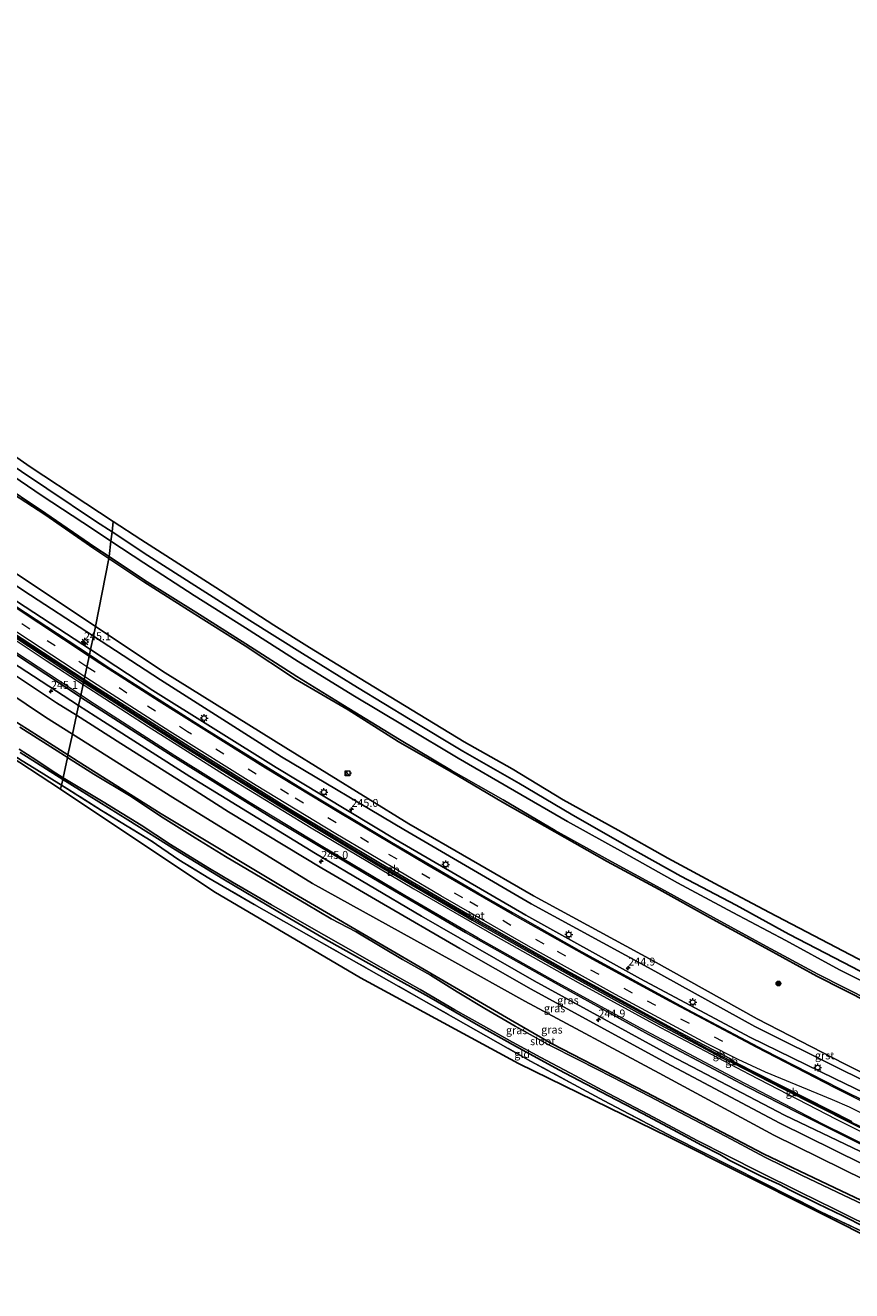
# Model space of a CAD drawing. Units: metres. Extents: x 189993 to 200012, y 499999 to 506253.
# Drawn here: x 192417 to 192677, y 502708 to 503107 of the extents above; entities that cross this region are included whole.
import ezdxf
from ezdxf.enums import TextEntityAlignment as Align

# ---------------------------------------------------------------- set-up
doc = ezdxf.new("R2010")
doc.units = ezdxf.units.M
doc.linetypes.add('IE-TERREINAFSCHEIDING', pattern=[10, 8, -2])
doc.linetypes.add('VW-3-9_STREEP', pattern=[12, 3, -9])
doc.layers.get('0').update_dxf_attribs({"lineweight": 25})
for name, color, linetype, lineweight in [('B-ME-AM-KILOMETR-S-B1', 7, 'Continuous', 18), ('B-ME-BV-GELEIDECONSTRUCTIE-BARRIER-L-B1', 213, 'BV-STEPBARRIER', 18), ('B-ME-GR-BOOM-S-B1', 93, 'Continuous', 18), ('B-ME-GW-INSTEEKWATERGANG-L-B1', 10, 'Continuous', 25), ('B-ME-GW-KRUINLIJN-L-B1', 93, 'Continuous', 18), ('B-ME-GW-TEENLIJN-L-B1', 93, 'Continuous', 18), ('B-ME-IE-GRASLAND-GV-B6', 93, 'Continuous', 18), ('B-ME-IE-GRONDWERKLIJN-GROND_INGERICHT-GV-B6', 253, 'Continuous', 18), ('B-ME-IE-HULPGEOMETRIE-L-B1', 53, 'Continuous', 18), ('B-ME-IE-INRICHTINGSELEMENT-S-B1', 253, 'Continuous', 18), ('B-ME-IE-MEUBILAIR_WEGMEUBILAIR-LICHTMAST-S-B1', 8, 'Continuous', 18), ('B-ME-IE-TERREINAFSCHEIDING-RASTERHEKWERK-L-B1', 8, 'IE-TERREINAFSCHEIDING', 18), ('B-ME-KG-KADASTRAAL-OPNAMEDTMGRENS-L-B1', 10, 'Continuous', 25), ('B-ME-OG-WATER-GV-B6', 153, 'Continuous', 18), ('B-ME-VH-VERH_SOORT-BETON-OVERIG-GV-B6', 8, 'IE-TERREINAFSCHEIDING-NATUURLIJK-HOUTWAL', 18), ('B-ME-VH-VERH_SOORT-BITUMEN-GV-B6', 8, 'IE-TERREINAFSCHEIDING-NATUURLIJK-HOUTWAL', 18), ('B-ME-VH-VERH_SOORT-GV-B6', 8, 'Continuous', 18), ('B-ME-VW-MARKERING-39STREEP-015-L-B1', 255, 'VW-3-9_STREEP', 18), ('B-ME-VW-MARKERING-STREEP-015-L-B1', 7, 'Continuous', 18)]:
    doc.layers.add(name, color=color, linetype=linetype, lineweight=lineweight)
doc.styles.add('NLCS-ISO', font='NLCS-ISO.TTF')
doc.linetypes.add('BV-STEPBARRIER', pattern='A,1,-1,[16,NLCS.SHX,S=1,R=0,X=-1,Y=0],1', length=3)
doc.linetypes.add('IE-TERREINAFSCHEIDING-NATUURLIJK-HOUTWAL', pattern='A,7,-1.5,[67,NLCS.SHX,S=0.75,R=45,X=0,Y=0],-1.5,7,-1.5,[70,NLCS.SHX,S=0.75,R=0,X=0,Y=0],-1.5', length=20)

# ---------------------------------------------------------------- blocks, each defined once
blk = doc.blocks.new('kast')
blk.add_line((-0.75, -0.75), (0.75, 0.75))
blk.add_lwpolyline([(-0.75, 0.75), (0.75, 0.75), (0.75, -0.75), (-0.75, -0.75)], close=True)
blk = doc.blocks.new('dtb')
blk.add_circle((0, 0), 0.75)
blk = doc.blocks.new('boom')
blk.add_hatch(color=256).paths.add_polyline_path([(-0.75, 0, 1), (0.75, 0, 1)])
blk.add_circle((0, 0), 0.75)
blk = doc.blocks.new('hecto')
for p, q in [((0, 0.625), (-0.625, 0)), ((0, -0.625), (0, 0.625)), ((-0.625, 0), (0.625, 0)), ((0.625, 0), (0, -0.625))]:
    blk.add_line(p, q)
blk = doc.blocks.new('lantaarnpaal')
for p, q in [((-0.75, 0), (-1.25, 0)), ((-0.88, 0.88), (-0.53, 0.53)), ((0, 0.75), (0, 1.25)), ((0.53, 0.53), (0.88, 0.88)), ((0.75, 0), (1.25, 0)), ((-0.53, -0.53), (-0.88, -0.88)), ((0, -0.75), (0, -1.25)), ((0.53, -0.53), (0.88, -0.88))]:
    blk.add_line(p, q)
blk.add_circle((0, 0), 0.75)

msp = doc.modelspace()

# ---------------------------------------------------------------- linework, layer by layer
at = {"layer": 'B-ME-BV-GELEIDECONSTRUCTIE-BARRIER-L-B1'}
for p, q in [((192632.024, 502783.877, 2.159), (192639.067, 502780.206, 2.163)), ((192639.067, 502780.206, 2.163), (192639.921, 502779.687, 2.182)), ((192682.736, 502758.091, 2.155), (192677.261, 502760.723, 2.176))]:
    msp.add_line(p, q, dxfattribs=at)
for points in [[(192435.098, 502899.912, 2.15), (192408.898, 502917.125, 2.171), (192378.819, 502937.477, 2.17), (192355.688, 502953.573, 2.139), (192317.815, 502980.704, 2.144), (192291.737, 503000, 2.15), (192289.081, 503001.966, 2.151), (192260.221, 503023.965, 2.154), (192232.18, 503045.938, 2.172), (192203.073, 503069.461, 2.161), (192191.982, 503078.669, 2.161)], [(192435.098, 502899.912, 2.15), (192438.245, 502897.845, 2.148), (192469.101, 502878.191, 2.143), (192499.592, 502859.282, 2.129), (192528.31, 502842.074, 2.144), (192555.842, 502826.025, 2.14), (192587.561, 502808.022, 2.139), (192621.649, 502789.412, 2.144), (192632.024, 502783.877, 2.159)], [(192677.261, 502760.723, 2.176), (192655.841, 502771.569, 2.158), (192639.921, 502779.687, 2.182)]]:
    msp.add_polyline3d(points, dxfattribs=at)
at = {"layer": 'B-ME-GW-INSTEEKWATERGANG-L-B1'}
for points in [[(192443.99, 502946.933, 0.232), (192439.114, 502950.15, 0.247), (192423.375, 502960.621, 0.223), (192407.307, 502971.314, 0.101), (192406.599, 502971.844, 0.126), (192391.101, 502982.706, 0.163), (192375.733, 502993.507, 0.309), (192360.021, 503004.894, 0.21), (192344.683, 503015.669, 0.238), (192329.379, 503026.978, 0.12), (192314.068, 503038.439, 0.19), (192298.588, 503050.387, 0.192), (192283.024, 503062.292, 0.192), (192267.396, 503074.48, 0.143), (192253.091, 503085.819, 0.215), (192237.519, 503098.408, 0.227), (192227.521, 503106.727, 0.206)], [(192221.624, 503102.039, -0.853), (192226.816, 503097.83, -0.749), (192241.086, 503085.85, -0.789), (192255.275, 503074.955, -0.789), (192270.481, 503062.638, -0.834), (192285.836, 503050.975, -0.736), (192300.472, 503039.59, -0.686), (192315.549, 503027.986, -0.707), (192331.312, 503016.713, -0.746), (192346.595, 503005.49, -0.721), (192361.907, 502994.403, -0.712), (192376.838, 502984.075, -0.775), (192392.598, 502973.046, -0.854), (192406.826, 502962.75, -0.718), (192422.795, 502952.405, -0.798), (192438.252, 502941.691, -0.739), (192443.022, 502938.512, -0.745)], [(192430.067, 502876.584, -0.584), (192402.521, 502894.078, -0.623), (192364.952, 502919.412, -0.681), (192332.48, 502941.872, -0.59), (192294.562, 502969.648, -0.54), (192253.866, 503000, -0.557), (192251.237, 503001.961, -0.558), (192235.86, 503012.338, -0.665), (192213.221, 503030.376, -0.725), (192172.727, 503063.165, -0.658)], [(192443.99, 502946.933, 0.232), (192455.297, 502939.474, 0.198), (192471.238, 502929.295, 0.312), (192487.491, 502918.99, 0.357), (192504.077, 502908.596, 0.24), (192521.394, 502897.88, 0.266), (192538.02, 502887.732, 0.26), (192554.683, 502877.805, 0.347), (192572.382, 502867.677, 0.292), (192588.883, 502857.939, 0.156), (192606.358, 502847.941, 0.142), (192623.496, 502838.318, 0.056), (192640.937, 502829.233, 0.17), (192657.562, 502820.048, 0.131), (192674.835, 502811.105, 0.251), (192692.417, 502802.012, 0.213)], [(192683.201, 502798.339, -0.71), (192666.379, 502806.821, -0.742), (192650.244, 502815.628, -0.75), (192633.423, 502824.788, -0.785), (192616.662, 502834.162, -0.761), (192600.212, 502842.922, -0.713), (192583.675, 502852.279, -0.755), (192567.159, 502861.641, -0.705), (192550.965, 502871.307, -0.737), (192534.319, 502880.841, -0.671), (192518.489, 502890.77, -0.717), (192501.914, 502900.479, -0.751), (192486.042, 502911.009, -0.741), (192470.123, 502920.992, -0.738), (192453.979, 502931.21, -0.758), (192443.022, 502938.512, -0.745)], [(192428.405, 502868.879, -0.511), (192414.973, 502877.36, -0.491)], [(192430.067, 502876.584, -0.584), (192433.266, 502874.552, -0.579), (192459.508, 502858.056, -0.574), (192500.275, 502833.512, -0.493), (192533.681, 502814.035, -0.54), (192569.708, 502792.987, -0.561), (192582.694, 502785.53, -0.632), (192612.435, 502770.166, -0.678), (192649.541, 502750.759, -0.57), (192669.875, 502741.045, -0.551), (192692.88, 502730.192, -0.518)], [(192681.654, 502727.656, -0.346), (192674.629, 502731.207, -0.386), (192666.678, 502735.003, -0.39), (192657.921, 502739.288, -0.39), (192654.554, 502741.062, -0.611), (192652.316, 502742.123, -0.402), (192648.811, 502743.718, -0.402), (192638.955, 502748.702, -0.447), (192635.753, 502750.572, -0.64), (192630.043, 502753.494, -0.39), (192621.088, 502758.383, -0.491), (192611.404, 502763.459, -0.459), (192603.264, 502767.697, -0.402), (192593.344, 502772.814, -0.495), (192584.983, 502777.276, -0.43), (192571.303, 502784.698, -0.434), (192559.618, 502791.261, -0.41), (192543.971, 502800.234, -0.406), (192530.461, 502807.753, -0.402), (192511.496, 502818.362, -0.29), (192496.331, 502827.233, -0.402), (192478.91, 502837.474, -0.434), (192464.037, 502846.659, -0.434), (192448.956, 502856.125, -0.523), (192433.675, 502865.551, -0.519), (192428.405, 502868.879, -0.511)]]:
    msp.add_polyline3d(points, dxfattribs=at)
at = {"layer": 'B-ME-GW-KRUINLIJN-L-B1'}
for points in [[(192438.141, 502914.016, 0.809), (192416.121, 502928.362, 0.806), (192382.423, 502951.304, 0.833), (192354.309, 502970.446, 0.796), (192314.426, 503000, 0.607), (192272.823, 503030.958, 0.693), (192235.954, 503060.171, 0.709), (192202.366, 503087.031, 0.744)], [(192432.762, 502889.077, 0.954), (192426.495, 502893.053, 0.913), (192401.757, 502909.461, 0.973), (192384.424, 502921.428, 1.002), (192361.878, 502936.619, 0.883), (192341.507, 502950.993, 0.914), (192323.437, 502964.012, 1.25), (192301.444, 502979.764, 1.1), (192277.76, 502997.838, 1.146), (192274.86, 503000, 1.129), (192261.135, 503010.236, 1.046), (192247.02, 503021.721, 1.061), (192224.846, 503038.498, 1.131), (192203.223, 503056.028, 1.17), (192183.57, 503071.896, 1.135)], [(192438.141, 502914.016, 0.809), (192459.246, 502900.265, 0.811), (192497.502, 502876.028, 0.759), (192536.048, 502853.026, 0.78), (192576.201, 502829.586, 0.741), (192613.179, 502809.53, 0.724), (192646.775, 502790.91, 0.661), (192674.069, 502777.38, 0.785), (192723.362, 502753.201, 0.654)], [(192432.762, 502889.077, 0.954), (192446.77, 502880.186, 1.047), (192466.378, 502867.784, 1.017), (192480.755, 502858.675, 0.924), (192510.214, 502840.817, 0.89), (192528.409, 502830.27, 0.983), (192553.741, 502815.492, 0.952), (192576.205, 502802.666, 1.078), (192618.847, 502779.488, 1.053), (192654.686, 502760.483, 1.061), (192697.952, 502739.131, 1.093), (192731.57, 502723.41, 1.131), (192744.211, 502717.041, 1.165), (192742.59, 502714.911, 0.896), (192739.384, 502711.109, 0.297), (192736.99, 502709.354, -0.015)]]:
    msp.add_polyline3d(points, dxfattribs=at)
at = {"layer": 'B-ME-GW-TEENLIJN-L-B1'}
for points in [[(192438.81, 502917.122, -0.18), (192417.861, 502931.117, -0.217), (192384.019, 502953.508, -0.143), (192356.112, 502973.339, -0.229), (192318.723, 503000, -0.112), (192316.162, 503001.826, -0.104), (192274.644, 503033.398, -0.061), (192237.901, 503062.341, -0.09), (192205.326, 503089.415, -0.19)], [(192431.48, 502883.134, -0.481), (192423.035, 502888.472, -0.456), (192380.793, 502916.824, -0.616), (192338.138, 502946.27, -0.461), (192323.367, 502956.402, -0.483), (192302.906, 502970.906, -0.444), (192278.68, 502989.497, -0.479), (192264.996, 503000, -0.575), (192257.118, 503006.047, -0.63), (192232.227, 503025.385, -0.646), (192201.32, 503050.023, -0.622), (192179.169, 503068.352, -0.505)], [(192438.81, 502917.122, -0.18), (192460.727, 502902.483, -0.142), (192498.843, 502878.83, -0.151), (192537.659, 502854.902, -0.114), (192577.014, 502832.123, -0.167), (192614.776, 502811.64, -0.291), (192647.508, 502793.3, -0.266), (192675.068, 502779.2, -0.152), (192724.048, 502754.613, -0.203)], [(192736.088, 502710.172, -0.209), (192737.201, 502714.521, 0.229), (192735.091, 502716.475, 0.116), (192732.989, 502717.709, -0.061), (192729.281, 502719.229, -0.121), (192695.933, 502735.436, -0.245), (192652.772, 502756.647, -0.356), (192616.617, 502776.218, -0.387), (192574.245, 502798.886, -0.38), (192551.174, 502811.708, -0.456), (192507.199, 502836.03, -0.491), (192463.159, 502863.107, -0.575), (192431.48, 502883.134, -0.481)]]:
    msp.add_polyline3d(points, dxfattribs=at)
at = {"layer": 'B-ME-IE-GRASLAND-GV-B6'}
for points in [[(192438.81, 502917.122, -0.18), (192438.141, 502914.016, 0.809), (192416.121, 502928.362, 0.806), (192382.423, 502951.304, 0.833), (192354.309, 502970.446, 0.796), (192314.426, 503000, 0.607), (192272.823, 503030.958, 0.693), (192235.954, 503060.171, 0.709), (192202.366, 503087.031, 0.744), (192205.326, 503089.415, -0.19), (192237.901, 503062.341, -0.09), (192274.644, 503033.398, -0.061), (192316.162, 503001.826, -0.104), (192318.723, 503000, -0.112), (192356.112, 502973.339, -0.229), (192384.019, 502953.508, -0.143), (192417.861, 502931.117, -0.217), (192438.81, 502917.122, -0.18)], [(192438.141, 502914.016, 0.809), (192437.23, 502909.794, 0.955), (192414.102, 502924.914, 0.965), (192380.075, 502947.901, 1), (192352.097, 502967.537, 0.958), (192311.704, 502996.762, 0.968), (192307.411, 503000, 0.969), (192270.575, 503027.783, 0.986), (192233.097, 503057.156, 0.985), (192199.371, 503084.619, 0.972), (192202.366, 503087.031, 0.744), (192235.954, 503060.171, 0.709), (192272.823, 503030.958, 0.693), (192314.426, 503000, 0.607), (192354.309, 502970.446, 0.796), (192382.423, 502951.304, 0.833), (192416.121, 502928.362, 0.806), (192438.141, 502914.016, 0.809)], [(192431.48, 502883.134, -0.481), (192430.067, 502876.584, -0.584), (192402.521, 502894.078, -0.623), (192364.952, 502919.412, -0.681), (192332.48, 502941.872, -0.59), (192294.562, 502969.648, -0.54), (192253.866, 503000, -0.557), (192251.237, 503001.961, -0.558), (192235.86, 503012.338, -0.665), (192213.221, 503030.376, -0.725), (192172.727, 503063.165, -0.658), (192179.169, 503068.352, -0.505), (192201.32, 503050.023, -0.622), (192232.227, 503025.385, -0.646), (192257.118, 503006.047, -0.63), (192264.996, 503000, -0.575), (192278.68, 502989.497, -0.479), (192302.906, 502970.906, -0.444), (192323.367, 502956.402, -0.483), (192338.138, 502946.27, -0.461), (192380.793, 502916.824, -0.616), (192423.035, 502888.472, -0.456), (192431.48, 502883.134, -0.481)], [(192402.312, 502978.46, 0.463), (192418.119, 502967.447, 0.477), (192435.76, 502955.861, 0.506), (192444.373, 502950.256, 0.539)], [(192443.99, 502946.933, 0.232), (192443.653, 502943.994, -1.001), (192437.804, 502947.868, -1.001), (192421.927, 502958.342, -1.001), (192405.902, 502969.163, -1.001)], [(192444.373, 502950.256, 0.539), (192443.99, 502946.933, 0.232), (192439.114, 502950.15, 0.247), (192423.375, 502960.621, 0.223), (192407.307, 502971.314, 0.101)], [(192407.307, 502971.314, 0.101), (192423.375, 502960.621, 0.223), (192439.114, 502950.15, 0.247), (192443.99, 502946.933, 0.232)], [(192443.094, 502939.136, -1.001), (192443.022, 502938.512, -0.745), (192438.252, 502941.691, -0.739), (192422.795, 502952.405, -0.798), (192406.826, 502962.75, -0.718)], [(192406.826, 502962.75, -0.718), (192422.795, 502952.405, -0.798), (192438.252, 502941.691, -0.739), (192443.022, 502938.512, -0.745)], [(192407.306, 502963.276, -1.001), (192423.067, 502952.782, -1.001), (192438.549, 502942.17, -1.001), (192443.094, 502939.136, -1.001)], [(192443.022, 502938.512, -0.745), (192438.81, 502917.122, -0.18), (192417.861, 502931.117, -0.217), (192384.019, 502953.508, -0.143)], [(192692.417, 502802.012, 0.213), (192674.835, 502811.105, 0.251), (192657.562, 502820.048, 0.131), (192640.937, 502829.233, 0.17), (192623.496, 502838.318, 0.056), (192606.358, 502847.941, 0.142), (192588.883, 502857.939, 0.156), (192572.382, 502867.677, 0.292), (192554.683, 502877.805, 0.347), (192538.02, 502887.732, 0.26), (192521.394, 502897.88, 0.266), (192504.077, 502908.596, 0.24), (192487.491, 502918.99, 0.357), (192471.238, 502929.295, 0.312), (192455.297, 502939.474, 0.198), (192443.99, 502946.933, 0.232), (192444.373, 502950.256, 0.539), (192453.085, 502944.585, 0.573), (192478.192, 502928.502, 0.556), (192495.012, 502917.533, 0.534), (192506.317, 502910.45, 0.546), (192522.241, 502900.719, 0.61), (192555.083, 502880.731, 0.574), (192570.194, 502872.153, 0.526), (192586.352, 502862.471, 0.461), (192603.665, 502852.872, 0.356), (192619.408, 502844.04, 0.451), (192635.602, 502835.261, 0.461), (192651.45, 502826.857, 0.513), (192667.719, 502818.354, 0.45), (192686.011, 502808.758, 0.485)], [(192691.337, 502799.836, -1.001), (192673.566, 502808.8, -1.001), (192656.629, 502818.008, -1.001), (192639.92, 502826.863, -1.001), (192622.448, 502836.193, -1.001), (192605.328, 502845.844, -1.001), (192587.687, 502855.596, -1.001), (192570.996, 502865.309, -1.001), (192553.213, 502875.553, -1.001), (192536.649, 502885.469, -1.001), (192519.966, 502895.484, -1.001), (192502.739, 502906.03, -1.001), (192486.138, 502916.646, -1.001), (192469.873, 502926.863, -1.001), (192454.02, 502937.126, -1.001), (192443.653, 502943.994, -1.001), (192443.99, 502946.933, 0.232), (192455.297, 502939.474, 0.198), (192471.238, 502929.295, 0.312), (192487.491, 502918.99, 0.357), (192504.077, 502908.596, 0.24), (192521.394, 502897.88, 0.266), (192538.02, 502887.732, 0.26), (192554.683, 502877.805, 0.347), (192572.382, 502867.677, 0.292), (192588.883, 502857.939, 0.156), (192606.358, 502847.941, 0.142), (192623.496, 502838.318, 0.056), (192640.937, 502829.233, 0.17), (192657.562, 502820.048, 0.131), (192674.835, 502811.105, 0.251), (192692.417, 502802.012, 0.213)], [(192724.048, 502754.613, -0.203), (192675.068, 502779.2, -0.152), (192647.508, 502793.3, -0.266), (192614.776, 502811.64, -0.291), (192577.014, 502832.123, -0.167), (192537.659, 502854.902, -0.114), (192498.843, 502878.83, -0.151), (192460.727, 502902.483, -0.142), (192438.81, 502917.122, -0.18), (192443.022, 502938.512, -0.745), (192453.979, 502931.21, -0.758), (192470.123, 502920.992, -0.738), (192486.042, 502911.009, -0.741), (192501.914, 502900.479, -0.751), (192518.489, 502890.77, -0.717), (192534.319, 502880.841, -0.671), (192550.965, 502871.307, -0.737), (192567.159, 502861.641, -0.705), (192583.675, 502852.279, -0.755), (192600.212, 502842.922, -0.713), (192616.662, 502834.162, -0.761), (192633.423, 502824.788, -0.785), (192650.244, 502815.628, -0.75), (192666.379, 502806.821, -0.742), (192683.201, 502798.339, -0.71)], [(192683.201, 502798.339, -0.71), (192666.379, 502806.821, -0.742), (192650.244, 502815.628, -0.75), (192633.423, 502824.788, -0.785), (192616.662, 502834.162, -0.761), (192600.212, 502842.922, -0.713), (192583.675, 502852.279, -0.755), (192567.159, 502861.641, -0.705), (192550.965, 502871.307, -0.737), (192534.319, 502880.841, -0.671), (192518.489, 502890.77, -0.717), (192501.914, 502900.479, -0.751), (192486.042, 502911.009, -0.741), (192470.123, 502920.992, -0.738), (192453.979, 502931.21, -0.758), (192443.022, 502938.512, -0.745), (192443.094, 502939.136, -1.001), (192454.255, 502931.684, -1.001), (192470.472, 502921.573, -1.001), (192486.165, 502911.655, -1.001), (192502.339, 502901.375, -1.001), (192518.744, 502891.237, -1.001), (192534.658, 502881.502, -1.001), (192551.117, 502871.707, -1.001), (192567.453, 502862.376, -1.001), (192583.813, 502852.775, -1.001), (192600.544, 502843.524, -1.001), (192617.109, 502834.444, -1.001), (192633.762, 502825.286, -1.001), (192650.454, 502816.191, -1.001), (192666.749, 502807.461, -1.001), (192683.48, 502798.935, -1.001)], [(192432.762, 502889.077, 0.954), (192431.48, 502883.134, -0.481), (192423.035, 502888.472, -0.456), (192380.793, 502916.824, -0.616)], [(192723.362, 502753.201, 0.654), (192674.069, 502777.38, 0.785), (192646.775, 502790.91, 0.661), (192613.179, 502809.53, 0.724), (192576.201, 502829.586, 0.741), (192536.048, 502853.026, 0.78), (192497.502, 502876.028, 0.759), (192459.246, 502900.265, 0.811), (192438.141, 502914.016, 0.809), (192438.81, 502917.122, -0.18), (192460.727, 502902.483, -0.142), (192498.843, 502878.83, -0.151), (192537.659, 502854.902, -0.114), (192577.014, 502832.123, -0.167), (192614.776, 502811.64, -0.291), (192647.508, 502793.3, -0.266), (192675.068, 502779.2, -0.152), (192724.048, 502754.613, -0.203)], [(192722.072, 502750.322, 0.952), (192671.914, 502774.563, 0.92), (192645.274, 502787.526, 0.951), (192610.791, 502805.993, 0.956), (192574.591, 502826.084, 0.952), (192533.658, 502849.843, 0.96), (192495.759, 502872.61, 0.958), (192456.907, 502896.931, 0.946), (192437.23, 502909.794, 0.955), (192438.141, 502914.016, 0.809), (192459.246, 502900.265, 0.811), (192497.502, 502876.028, 0.759), (192536.048, 502853.026, 0.78), (192576.201, 502829.586, 0.741), (192613.179, 502809.53, 0.724), (192646.775, 502790.91, 0.661), (192674.069, 502777.38, 0.785), (192723.362, 502753.201, 0.654)], [(192401.757, 502909.461, 0.973), (192426.495, 502893.053, 0.913), (192432.762, 502889.077, 0.954)], [(192433.438, 502892.215, 1.228), (192432.762, 502889.077, 0.954), (192426.495, 502893.053, 0.913), (192401.757, 502909.461, 0.973)], [(192412.277, 502905.997, 1.246), (192433.438, 502892.215, 1.228)], [(192402.521, 502894.078, -0.623), (192430.067, 502876.584, -0.584)], [(192697.952, 502739.131, 1.093), (192654.686, 502760.483, 1.061), (192618.847, 502779.488, 1.053), (192576.205, 502802.666, 1.078), (192553.741, 502815.492, 0.952), (192528.409, 502830.27, 0.983), (192510.214, 502840.817, 0.89), (192480.755, 502858.675, 0.924), (192466.378, 502867.784, 1.017), (192446.77, 502880.186, 1.047), (192432.762, 502889.077, 0.954), (192433.438, 502892.215, 1.228), (192441.315, 502887.086, 1.221), (192468.534, 502869.753, 1.212), (192508.143, 502845.466, 1.208), (192541.634, 502825.717, 1.23), (192577.231, 502805.36, 1.211), (192620.242, 502781.827, 1.215), (192656.193, 502762.968, 1.232), (192699.358, 502742.373, 1.265)], [(192695.933, 502735.436, -0.245), (192652.772, 502756.647, -0.356), (192616.617, 502776.218, -0.387), (192574.245, 502798.886, -0.38), (192551.174, 502811.708, -0.456), (192507.199, 502836.03, -0.491), (192463.159, 502863.107, -0.575), (192431.48, 502883.134, -0.481), (192432.762, 502889.077, 0.954), (192446.77, 502880.186, 1.047), (192466.378, 502867.784, 1.017), (192480.755, 502858.675, 0.924), (192510.214, 502840.817, 0.89), (192528.409, 502830.27, 0.983), (192553.741, 502815.492, 0.952), (192576.205, 502802.666, 1.078), (192618.847, 502779.488, 1.053), (192654.686, 502760.483, 1.061), (192697.952, 502739.131, 1.093)], [(192430.067, 502876.584, -0.584), (192429.9, 502875.81, -1.191), (192429.017, 502876.373, -1.191), (192414.917, 502885.362, -1.191)], [(192692.88, 502730.192, -0.518), (192669.875, 502741.045, -0.551), (192649.541, 502750.759, -0.57), (192612.435, 502770.166, -0.678), (192582.694, 502785.53, -0.632), (192569.708, 502792.987, -0.561), (192533.681, 502814.035, -0.54), (192500.275, 502833.512, -0.493), (192459.508, 502858.056, -0.574), (192433.266, 502874.552, -0.579), (192430.067, 502876.584, -0.584), (192431.48, 502883.134, -0.481), (192463.159, 502863.107, -0.575), (192507.199, 502836.03, -0.491), (192551.174, 502811.708, -0.456), (192574.245, 502798.886, -0.38)], [(192414.634, 502878.413, -1.191), (192419.942, 502875.072, -1.191), (192425.056, 502871.519, -1.191), (192428.517, 502869.399, -1.191)], [(192428.517, 502869.399, -1.191), (192428.405, 502868.879, -0.511), (192414.973, 502877.36, -0.491)], [(192414.973, 502877.36, -0.491), (192428.405, 502868.879, -0.511)], [(192684.794, 502733.008, -1.191), (192672.764, 502738.661, -1.191), (192661.523, 502744.013, -1.191), (192649.961, 502749.664, -1.191), (192637.803, 502756.255, -1.191), (192625.057, 502762.824, -1.191), (192613.712, 502768.815, -1.191), (192601.931, 502774.95, -1.191), (192591.168, 502780.41, -1.191), (192581.654, 502785.259, -1.191), (192571.239, 502791.08, -1.191), (192561.647, 502796.633, -1.191), (192552.907, 502801.887, -1.191), (192544.524, 502807.116, -1.191), (192535.652, 502812.11, -1.191), (192529.645, 502815.626, -1.191), (192520.997, 502820.746, -1.191), (192513.094, 502824.874, -1.191), (192505.345, 502829.52, -1.191), (192491.35, 502837.723, -1.191), (192479.783, 502844.562, -1.191), (192470.208, 502850.44, -1.191), (192460.091, 502856.729, -1.191), (192449.482, 502863.746, -1.191), (192438.238, 502870.499, -1.191), (192429.9, 502875.81, -1.191), (192430.067, 502876.584, -0.584), (192433.266, 502874.552, -0.579), (192459.508, 502858.056, -0.574), (192500.275, 502833.512, -0.493), (192533.681, 502814.035, -0.54), (192569.708, 502792.987, -0.561), (192582.694, 502785.53, -0.632), (192612.435, 502770.166, -0.678), (192649.541, 502750.759, -0.57), (192669.875, 502741.045, -0.551), (192692.88, 502730.192, -0.518)], [(192428.405, 502868.879, -0.511), (192428.005, 502867.021, -0.461), (192419.365, 502872.414, -0.471), (192415.63, 502874.735, -0.443)], [(192691.265, 502721.204, -0.35), (192667.626, 502732.504, -0.346), (192620.999, 502756.034, -0.346), (192599.245, 502767.51, -0.362), (192576.043, 502780.034, -0.382), (192558.823, 502789.729, -0.382), (192541.535, 502799.552, -0.382), (192488.873, 502829.364, -0.342), (192474.526, 502837.741, -0.342), (192465.102, 502843.535, -0.342), (192456.297, 502849.48, -0.414), (192448.745, 502854.141, -0.451), (192440.681, 502859.109, -0.447), (192428.005, 502867.021, -0.461), (192428.405, 502868.879, -0.511)], [(192681.654, 502727.656, -0.346), (192674.629, 502731.207, -0.386), (192666.678, 502735.003, -0.39), (192657.921, 502739.288, -0.39), (192654.554, 502741.062, -0.611), (192652.316, 502742.123, -0.402), (192648.811, 502743.718, -0.402), (192638.955, 502748.702, -0.447), (192635.753, 502750.572, -0.64), (192630.043, 502753.494, -0.39), (192621.088, 502758.383, -0.491), (192611.404, 502763.459, -0.459), (192603.264, 502767.697, -0.402), (192593.344, 502772.814, -0.495), (192584.983, 502777.276, -0.43), (192571.303, 502784.698, -0.434), (192559.618, 502791.261, -0.41), (192543.971, 502800.234, -0.406), (192530.461, 502807.753, -0.402), (192511.496, 502818.362, -0.29), (192496.331, 502827.233, -0.402), (192478.91, 502837.474, -0.434), (192464.037, 502846.659, -0.434), (192448.956, 502856.125, -0.523), (192433.675, 502865.551, -0.519), (192428.405, 502868.879, -0.511), (192428.517, 502869.399, -1.191), (192429.662, 502868.698, -1.191), (192441.179, 502861.756, -1.191), (192453.143, 502854.4, -1.191), (192462.463, 502848.314, -1.191), (192474.193, 502841.045, -1.191), (192481.947, 502836.415, -1.191), (192494.319, 502829.336, -1.191), (192505.472, 502822.869, -1.191), (192516.196, 502816.751, -1.191), (192528.876, 502809.503, -1.191), (192541.209, 502802.628, -1.191), (192552.193, 502796.212, -1.191), (192561.205, 502791.17, -1.191), (192570.333, 502785.944, -1.191), (192579.305, 502781.114, -1.191), (192590.249, 502775.331, -1.191), (192598.656, 502770.81, -1.191), (192613.225, 502763.19, -1.191), (192628.618, 502754.936, -1.191), (192638.164, 502750.14, -1.191), (192648.411, 502744.968, -1.191), (192660.894, 502738.774, -1.191), (192672.117, 502733.314, -1.191), (192686.472, 502726.196, -1.191)], [(192428.405, 502868.879, -0.511), (192433.675, 502865.551, -0.519), (192448.956, 502856.125, -0.523), (192464.037, 502846.659, -0.434), (192478.91, 502837.474, -0.434), (192496.331, 502827.233, -0.402), (192511.496, 502818.362, -0.29), (192530.461, 502807.753, -0.402), (192543.971, 502800.234, -0.406), (192559.618, 502791.261, -0.41), (192571.303, 502784.698, -0.434), (192584.983, 502777.276, -0.43), (192593.344, 502772.814, -0.495), (192603.264, 502767.697, -0.402), (192611.404, 502763.459, -0.459), (192621.088, 502758.383, -0.491), (192630.043, 502753.494, -0.39), (192635.753, 502750.572, -0.64), (192638.955, 502748.702, -0.447), (192648.811, 502743.718, -0.402), (192652.316, 502742.123, -0.402), (192654.554, 502741.062, -0.611), (192657.921, 502739.288, -0.39), (192666.678, 502735.003, -0.39), (192674.629, 502731.207, -0.386), (192681.654, 502727.656, -0.346)], [(192574.245, 502798.886, -0.38), (192616.617, 502776.218, -0.387), (192652.772, 502756.647, -0.356), (192695.933, 502735.436, -0.245)]]:
    msp.add_polyline3d(points, dxfattribs=at)
at = {"layer": 'B-ME-IE-GRONDWERKLIJN-GROND_INGERICHT-GV-B6'}
for points in [[(192428.005, 502867.021, -0.461), (192427.752, 502865.769, -0.562), (192359.459, 502910.524, -0.591), (192360.624, 502911.176, -0.591), (192362.295, 502909.848, -0.582), (192378.491, 502898.806, -0.582), (192393.243, 502889.073, -0.582), (192404.38, 502881.808, -0.546), (192415.63, 502874.735, -0.443), (192419.365, 502872.414, -0.471), (192428.005, 502867.021, -0.461)], [(192711.498, 502709.921, -0.403), (192619.736, 502756.041, -0.417), (192572.279, 502779.212, -0.333), (192522.345, 502806.295, -0.338), (192476.128, 502833.507, -0.315), (192427.752, 502865.769, -0.562), (192428.005, 502867.021, -0.461), (192440.681, 502859.109, -0.447), (192448.745, 502854.141, -0.451), (192456.297, 502849.48, -0.414), (192465.102, 502843.535, -0.342), (192474.526, 502837.741, -0.342), (192488.873, 502829.364, -0.342), (192541.535, 502799.552, -0.382), (192558.823, 502789.729, -0.382), (192576.043, 502780.034, -0.382), (192599.245, 502767.51, -0.362), (192620.999, 502756.034, -0.346), (192667.626, 502732.504, -0.346), (192691.265, 502721.204, -0.35)]]:
    msp.add_polyline3d(points, dxfattribs=at)
at = {"layer": 'B-ME-IE-HULPGEOMETRIE-L-B1'}
msp.add_polyline3d([(192427.752, 502865.769, -0.562), (192428.005, 502867.021, -0.461), (192428.405, 502868.879, -0.511), (192428.517, 502869.399, -1.191), (192429.9, 502875.81, -1.191), (192430.067, 502876.584, -0.584), (192431.48, 502883.134, -0.481), (192432.762, 502889.077, 0.954), (192433.438, 502892.215, 1.228), (192434.007, 502894.853, 1.324), (192434.994, 502899.429, 1.237), (192435.098, 502899.912, 1.236), (192435.201, 502900.386, 1.235), (192436.867, 502908.109, 1.058), (192437.23, 502909.794, 0.955), (192438.141, 502914.016, 0.809), (192438.81, 502917.122, -0.18), (192443.022, 502938.512, -0.745), (192443.094, 502939.136, -1.001), (192443.653, 502943.994, -1.001), (192443.99, 502946.933, 0.232), (192444.373, 502950.256, 0.539)], dxfattribs=at)
at = {"layer": 'B-ME-IE-TERREINAFSCHEIDING-RASTERHEKWERK-L-B1'}
for points in [[(192428.005, 502867.021, -0.461), (192419.365, 502872.414, -0.471), (192415.63, 502874.735, -0.443), (192404.38, 502881.808, -0.546), (192393.243, 502889.073, -0.582), (192378.491, 502898.806, -0.582), (192362.295, 502909.848, -0.582), (192360.624, 502911.176, -0.591), (192350.613, 502918.032, -0.591), (192333.002, 502930.22, -0.599), (192323.777, 502936.697, -0.599), (192315.476, 502942.693, -0.603), (192304.343, 502950.587, -0.546), (192284.895, 502964.724, -0.409), (192268.754, 502976.846, -0.377), (192260.234, 502982.845, -0.421), (192250.703, 502989.753, -0.51), (192237.136, 503000, -0.513), (192230.186, 503005.249, -0.514), (192220.275, 503013.156, -0.364), (192209.138, 503022.022, -0.412), (192173.904, 503050.211, -0.312), (192173.863, 503050.242, -0.344), (192164.95, 503056.983, -0.282)], [(192448.745, 502854.141, -0.451), (192440.681, 502859.109, -0.447), (192428.005, 502867.021, -0.461)], [(192712.327, 502707.594, -0.451), (192714.261, 502710.636, -0.422), (192691.265, 502721.204, -0.35), (192667.626, 502732.504, -0.346), (192620.999, 502756.034, -0.346), (192599.245, 502767.51, -0.362), (192576.043, 502780.034, -0.382), (192558.823, 502789.729, -0.382), (192541.535, 502799.552, -0.382), (192488.873, 502829.364, -0.342), (192474.526, 502837.741, -0.342), (192465.102, 502843.535, -0.342), (192456.297, 502849.48, -0.414), (192448.745, 502854.141, -0.451)]]:
    msp.add_polyline3d(points, dxfattribs=at)
at = {"layer": 'B-ME-KG-KADASTRAAL-OPNAMEDTMGRENS-L-B1'}
for points in [[(192711.498, 502709.921, -0.403), (192619.736, 502756.041, -0.417), (192572.279, 502779.212, -0.333), (192522.345, 502806.295, -0.338), (192476.128, 502833.507, -0.315), (192427.752, 502865.769, -0.562), (192359.459, 502910.524, -0.591), (192313.817, 502941.275, -0.603), (192267.787, 502975.865, -0.377), (192235.649, 503000, -0.439), (192219.407, 503012.286, -0.403), (192172.718, 503049.119, -0.349), (192163.88, 503056.132, -0.288), (192123.977, 503089.391, 0.015)], [(192711.498, 502709.921, -0.403), (192619.736, 502756.041, -0.417), (192572.279, 502779.212, -0.333), (192522.345, 502806.295, -0.338), (192476.128, 502833.507, -0.315), (192427.752, 502865.769, -0.562), (192359.459, 502910.524, -0.591), (192313.817, 502941.275, -0.603), (192267.787, 502975.865, -0.377), (192235.649, 503000, -0.439), (192219.407, 503012.286, -0.403), (192172.718, 503049.119, -0.349), (192163.88, 503056.132, -0.288), (192123.977, 503089.391, 0.015)], [(192402.312, 502978.46, 0.463), (192418.119, 502967.447, 0.477), (192435.76, 502955.861, 0.506), (192444.373, 502950.256, 0.539), (192453.085, 502944.585, 0.573), (192478.192, 502928.502, 0.556), (192495.012, 502917.533, 0.534), (192506.317, 502910.45, 0.546), (192522.241, 502900.719, 0.61), (192555.083, 502880.731, 0.574), (192570.194, 502872.153, 0.526), (192586.352, 502862.471, 0.461), (192603.665, 502852.872, 0.356), (192619.408, 502844.04, 0.451), (192635.602, 502835.261, 0.461), (192651.45, 502826.857, 0.513), (192667.719, 502818.354, 0.45), (192686.011, 502808.758, 0.485)]]:
    msp.add_polyline3d(points, dxfattribs=at)
at = {"layer": 'B-ME-OG-WATER-GV-B6'}
for points in [[(192405.902, 502969.163, -1.001), (192421.927, 502958.342, -1.001), (192437.804, 502947.868, -1.001), (192443.653, 502943.994, -1.001)], [(192443.653, 502943.994, -1.001), (192443.094, 502939.136, -1.001), (192438.549, 502942.17, -1.001), (192423.067, 502952.782, -1.001), (192407.306, 502963.276, -1.001)], [(192683.48, 502798.935, -1.001), (192666.749, 502807.461, -1.001), (192650.454, 502816.191, -1.001), (192633.762, 502825.286, -1.001), (192617.109, 502834.444, -1.001), (192600.544, 502843.524, -1.001), (192583.813, 502852.775, -1.001), (192567.453, 502862.376, -1.001), (192551.117, 502871.707, -1.001), (192534.658, 502881.502, -1.001), (192518.744, 502891.237, -1.001), (192502.339, 502901.375, -1.001), (192486.165, 502911.655, -1.001), (192470.472, 502921.573, -1.001), (192454.255, 502931.684, -1.001), (192443.094, 502939.136, -1.001), (192443.653, 502943.994, -1.001), (192454.02, 502937.126, -1.001), (192469.873, 502926.863, -1.001), (192486.138, 502916.646, -1.001), (192502.739, 502906.03, -1.001), (192519.966, 502895.484, -1.001), (192536.649, 502885.469, -1.001), (192553.213, 502875.553, -1.001), (192570.996, 502865.309, -1.001), (192587.687, 502855.596, -1.001), (192605.328, 502845.844, -1.001), (192622.448, 502836.193, -1.001), (192639.92, 502826.863, -1.001), (192656.629, 502818.008, -1.001), (192673.566, 502808.8, -1.001), (192691.337, 502799.836, -1.001)], [(192414.917, 502885.362, -1.191), (192429.017, 502876.373, -1.191), (192429.9, 502875.81, -1.191)], [(192429.9, 502875.81, -1.191), (192428.517, 502869.399, -1.191), (192425.056, 502871.519, -1.191), (192419.942, 502875.072, -1.191), (192414.634, 502878.413, -1.191)], [(192686.472, 502726.196, -1.191), (192672.117, 502733.314, -1.191), (192660.894, 502738.774, -1.191), (192648.411, 502744.968, -1.191), (192638.164, 502750.14, -1.191), (192628.618, 502754.936, -1.191), (192613.225, 502763.19, -1.191), (192598.656, 502770.81, -1.191), (192590.249, 502775.331, -1.191), (192579.305, 502781.114, -1.191), (192570.333, 502785.944, -1.191), (192561.205, 502791.17, -1.191), (192552.193, 502796.212, -1.191), (192541.209, 502802.628, -1.191), (192528.876, 502809.503, -1.191), (192516.196, 502816.751, -1.191), (192505.472, 502822.869, -1.191), (192494.319, 502829.336, -1.191), (192481.947, 502836.415, -1.191), (192474.193, 502841.045, -1.191), (192462.463, 502848.314, -1.191), (192453.143, 502854.4, -1.191), (192441.179, 502861.756, -1.191), (192429.662, 502868.698, -1.191), (192428.517, 502869.399, -1.191), (192429.9, 502875.81, -1.191), (192438.238, 502870.499, -1.191), (192449.482, 502863.746, -1.191), (192460.091, 502856.729, -1.191), (192470.208, 502850.44, -1.191), (192479.783, 502844.562, -1.191), (192491.35, 502837.723, -1.191), (192505.345, 502829.52, -1.191), (192513.094, 502824.874, -1.191), (192520.997, 502820.746, -1.191), (192529.645, 502815.626, -1.191), (192535.652, 502812.11, -1.191), (192544.524, 502807.116, -1.191), (192552.907, 502801.887, -1.191), (192561.647, 502796.633, -1.191), (192571.239, 502791.08, -1.191), (192581.654, 502785.259, -1.191), (192591.168, 502780.41, -1.191), (192601.931, 502774.95, -1.191), (192613.712, 502768.815, -1.191), (192625.057, 502762.824, -1.191), (192637.803, 502756.255, -1.191), (192649.961, 502749.664, -1.191), (192661.523, 502744.013, -1.191), (192672.764, 502738.661, -1.191), (192684.794, 502733.008, -1.191)]]:
    msp.add_polyline3d(points, dxfattribs=at)
at = {"layer": 'B-ME-VH-VERH_SOORT-BETON-OVERIG-GV-B6'}
for points in [[(192435.201, 502900.386, 1.235), (192435.098, 502899.912, 1.236), (192434.994, 502899.429, 1.237), (192406.062, 502918.513, 1.275)], [(192409.206, 502917.439, 1.248), (192435.201, 502900.386, 1.235)], [(192682.627, 502757.806, 1.241), (192677.188, 502760.41, 1.254), (192655.81, 502771.288, 1.272), (192639.793, 502779.437, 1.271), (192638.893, 502779.932, 1.237), (192638.815, 502779.81, 1.278), (192628.161, 502785.445, 1.262), (192615.15, 502792.435, 1.264), (192587.989, 502807.322, 1.251), (192557.598, 502824.496, 1.265), (192526.936, 502842.383, 1.262), (192496.235, 502860.838, 1.24), (192465.649, 502879.822, 1.26), (192435.509, 502899.081, 1.237), (192434.994, 502899.429, 1.237), (192435.098, 502899.912, 1.236), (192435.201, 502900.386, 1.235), (192438.55, 502898.19, 1.234), (192469.474, 502878.464, 1.232), (192499.898, 502859.627, 1.223), (192528.747, 502842.361, 1.224), (192556.107, 502826.41, 1.236), (192587.849, 502808.421, 1.223), (192621.884, 502789.798, 1.228), (192628.632, 502786.198, 1.248), (192639.303, 502780.576, 1.271), (192639.215, 502780.437, 1.281)], [(192639.215, 502780.437, 1.281), (192640.037, 502779.912, 1.28), (192656.039, 502771.753, 1.273), (192677.41, 502760.922, 1.264)]]:
    msp.add_polyline3d(points, dxfattribs=at)
at = {"layer": 'B-ME-VH-VERH_SOORT-BITUMEN-GV-B6'}
for points in [[(192434.007, 502894.853, 1.324), (192432.997, 502895.498, 1.324), (192403.209, 502915.116, 1.35), (192376.386, 502933.314, 1.353), (192353.269, 502949.4, 1.318), (192320.557, 502972.766, 1.322), (192291.178, 502994.396, 1.331), (192283.763, 503000, 1.325), (192263.154, 503015.58, 1.309), (192234.951, 503037.605, 1.331), (192207.361, 503059.707, 1.333), (192188.115, 503075.555, 1.332), (192191.606, 503078.367, 1.256), (192210.035, 503063.168, 1.255), (192237.542, 503041.113, 1.25), (192265.721, 503019.141, 1.252), (192290.979, 503000, 1.245), (192293.882, 502997.801, 1.245), (192322.952, 502976.445, 1.244), (192355.686, 502953.07, 1.228), (192378.517, 502937.164, 1.273), (192406.062, 502918.513, 1.275), (192434.994, 502899.429, 1.237), (192434.007, 502894.853, 1.324)], [(192413.344, 502923.565, 1.067), (192436.867, 502908.109, 1.058)], [(192436.867, 502908.109, 1.058), (192435.201, 502900.386, 1.235), (192409.206, 502917.439, 1.248)], [(192677.41, 502760.922, 1.264), (192656.039, 502771.753, 1.273), (192640.037, 502779.912, 1.28), (192639.215, 502780.437, 1.281), (192639.303, 502780.576, 1.271), (192628.632, 502786.198, 1.248), (192621.884, 502789.798, 1.228), (192587.849, 502808.421, 1.223), (192556.107, 502826.41, 1.236), (192528.747, 502842.361, 1.224), (192499.898, 502859.627, 1.223), (192469.474, 502878.464, 1.232), (192438.55, 502898.19, 1.234), (192435.201, 502900.386, 1.235), (192436.867, 502908.109, 1.058), (192442.479, 502904.422, 1.056), (192473.282, 502884.823, 1.04), (192504.097, 502865.774, 1.053), (192532.128, 502848.989, 1.041), (192559.689, 502832.853, 1.051), (192591.377, 502814.948, 1.053), (192625.682, 502796.198, 1.047), (192649.776, 502783.46, 1.061), (192673.685, 502771.276, 1.053), (192701.313, 502757.598, 1.064)], [(192698.781, 502744.606, 1.343), (192660.708, 502763.547, 1.327), (192644.205, 502772.018, 1.353), (192613.308, 502788.439, 1.335), (192585.827, 502803.495, 1.327), (192555.555, 502820.603, 1.344), (192524.733, 502838.619, 1.342), (192493.889, 502857.11, 1.331), (192463.295, 502876.135, 1.344), (192434.007, 502894.853, 1.324), (192434.994, 502899.429, 1.237), (192435.509, 502899.081, 1.237), (192465.649, 502879.822, 1.26), (192496.235, 502860.838, 1.24), (192526.936, 502842.383, 1.262), (192557.598, 502824.496, 1.265), (192587.989, 502807.322, 1.251), (192615.15, 502792.435, 1.264), (192628.161, 502785.445, 1.262), (192638.815, 502779.81, 1.278), (192638.893, 502779.932, 1.237), (192639.793, 502779.437, 1.271), (192655.81, 502771.288, 1.272), (192677.188, 502760.41, 1.254), (192682.627, 502757.806, 1.241)]]:
    msp.add_polyline3d(points, dxfattribs=at)
at = {"layer": 'B-ME-VH-VERH_SOORT-GV-B6'}
for points in [[(192437.23, 502909.794, 0.955), (192436.867, 502908.109, 1.058), (192413.344, 502923.565, 1.067), (192383.64, 502943.628, 1.095), (192360.191, 502959.914, 1.064), (192341.792, 502973.012, 1.1), (192322.9, 502986.673, 1.046), (192304.937, 503000, 1.057), (192293.302, 503008.632, 1.064), (192265.71, 503029.671, 1.044), (192237.502, 503051.737, 1.059), (192208.295, 503075.303, 1.054), (192198.195, 503083.672, 1.05), (192199.371, 503084.619, 0.972), (192233.097, 503057.156, 0.985), (192270.575, 503027.783, 0.986), (192307.411, 503000, 0.969), (192311.704, 502996.762, 0.968), (192352.097, 502967.537, 0.958), (192380.075, 502947.901, 1), (192414.102, 502924.914, 0.965), (192437.23, 502909.794, 0.955)], [(192434.007, 502894.853, 1.324), (192433.438, 502892.215, 1.228), (192412.277, 502905.997, 1.246), (192373.914, 502931.93, 1.227), (192341.902, 502954.192, 1.192), (192302.053, 502983.077, 1.208), (192279.569, 503000, 1.203), (192261.454, 503013.634, 1.198), (192222.617, 503044.174, 1.226), (192186.038, 503073.883, 1.223), (192188.115, 503075.555, 1.332), (192207.361, 503059.707, 1.333), (192234.951, 503037.605, 1.331), (192263.154, 503015.58, 1.309), (192283.763, 503000, 1.325), (192291.178, 502994.396, 1.331), (192320.557, 502972.766, 1.322), (192353.269, 502949.4, 1.318), (192376.386, 502933.314, 1.353), (192403.209, 502915.116, 1.35), (192432.997, 502895.498, 1.324), (192434.007, 502894.853, 1.324)], [(192701.313, 502757.598, 1.064), (192673.685, 502771.276, 1.053), (192649.776, 502783.46, 1.061), (192625.682, 502796.198, 1.047), (192591.377, 502814.948, 1.053), (192559.689, 502832.853, 1.051), (192532.128, 502848.989, 1.041), (192504.097, 502865.774, 1.053), (192473.282, 502884.823, 1.04), (192442.479, 502904.422, 1.056), (192436.867, 502908.109, 1.058), (192437.23, 502909.794, 0.955), (192456.907, 502896.931, 0.946), (192495.759, 502872.61, 0.958), (192533.658, 502849.843, 0.96), (192574.591, 502826.084, 0.952), (192610.791, 502805.993, 0.956), (192645.274, 502787.526, 0.951), (192671.914, 502774.563, 0.92), (192722.072, 502750.322, 0.952)], [(192699.358, 502742.373, 1.265), (192656.193, 502762.968, 1.232), (192620.242, 502781.827, 1.215), (192577.231, 502805.36, 1.211), (192541.634, 502825.717, 1.23), (192508.143, 502845.466, 1.208), (192468.534, 502869.753, 1.212), (192441.315, 502887.086, 1.221), (192433.438, 502892.215, 1.228), (192434.007, 502894.853, 1.324), (192463.295, 502876.135, 1.344), (192493.889, 502857.11, 1.331), (192524.733, 502838.619, 1.342), (192555.555, 502820.603, 1.344), (192585.827, 502803.495, 1.327), (192613.308, 502788.439, 1.335), (192644.205, 502772.018, 1.353), (192660.708, 502763.547, 1.327), (192698.781, 502744.606, 1.343)]]:
    msp.add_polyline3d(points, dxfattribs=at)
at = {"layer": 'B-ME-VW-MARKERING-39STREEP-015-L-B1'}
for points in [[(192436.0624, 502904.3791, 1.1063), (192418.0065, 502916.2307, 1.1166), (192388.7354, 502935.862, 1.1367), (192362.8026, 502953.7817, 1.1055), (192337.6082, 502971.6234, 1.1212), (192312.1303, 502990.1589, 1.1192), (192285.6072, 503009.9063, 1.1258), (192256.8418, 503032.0146, 1.1036), (192232.4273, 503051.2304, 1.0984), (192205.9208, 503072.6339, 1.1114), (192195.3451, 503081.3769, 1.1116)], [(192636.7408, 502786.1921, 1.1077), (192608.1783, 502801.4876, 1.1089), (192580.2931, 502816.8752, 1.1142), (192554.65, 502831.5127, 1.1175), (192524.9373, 502848.9755, 1.0926), (192499.6997, 502864.172, 1.1096), (192467.8438, 502883.9155, 1.0968), (192448.6951, 502896.0871, 1.0991), (192436.0624, 502904.3791, 1.1063)]]:
    msp.add_polyline3d(points, dxfattribs=at)
at = {"layer": 'B-ME-VW-MARKERING-STREEP-015-L-B1'}
for points in [[(192436.7757, 502907.6859, 1.0076), (192412.7618, 502923.5258, 1.0343), (192389.1415, 502939.4343, 1.0393), (192365.5167, 502955.7576, 1.0132), (192341.3777, 502972.8261, 1.0364), (192319.987, 502988.3267, 1.0269), (192290.9536, 503009.8391, 1.0448), (192265.8605, 503029.0414, 1.0166), (192240.7398, 503048.688, 1.0081), (192219.2075, 503065.9386, 1.0145), (192197.8567, 503083.3996, 1.0253)], [(192435.3858, 502901.2424, 1.1918), (192410.9342, 502917.343, 1.2038), (192383.6778, 502935.698, 1.2144), (192357.1603, 502954.1011, 1.1914), (192333.3518, 502971.0155, 1.1985), (192310.8079, 502987.437, 1.1924), (192284.7258, 503006.8143, 1.2007), (192257.5758, 503027.6802, 1.1758), (192236.85, 503043.9015, 1.1883), (192212.0311, 503063.824, 1.1846), (192192.9781, 503079.4707, 1.1916)], [(192434.1229, 502895.3906, 1.2949), (192407.0872, 502913.1066, 1.3104), (192382.9224, 502929.3045, 1.327), (192358.0349, 502946.5101, 1.2915), (192331.848, 502965.0648, 1.3199), (192309.5392, 502981.2833, 1.3169), (192281.3797, 503002.187, 1.3077), (192253.8907, 503023.3193, 1.2978), (192228.8687, 503042.9643, 1.2984), (192206.9751, 503060.5873, 1.3017), (192188.4321, 503075.8104, 1.3079)], [(192191.0249, 503077.8989, 1.2468), (192196.5254, 503073.3333, 1.2504), (192222.779, 503052.0082, 1.2324), (192249.178, 503031.1265, 1.2348), (192277.7313, 503009.0865, 1.2408), (192294.4339, 502996.504, 1.2482), (192322.7424, 502975.6773, 1.2526), (192346.2817, 502958.7962, 1.24), (192373.695, 502939.6092, 1.2426), (192395.3584, 502924.8383, 1.2526), (192423.2043, 502906.4081, 1.2347), (192434.8659, 502898.8352, 1.2331)], [(192700.8751, 502757.1409, 1.0342), (192672.0878, 502771.5662, 1.0196), (192647.4391, 502784.2888, 1.0047), (192620.1505, 502798.7764, 1.0087), (192595.7519, 502812.0438, 1.0045), (192570.2828, 502826.3158, 1.0146), (192543.3152, 502841.9456, 1.0213), (192516.0291, 502858.1183, 0.9971), (192492.4441, 502872.4513, 1.0072), (192458.8724, 502893.4558, 0.9969), (192440.1553, 502905.4567, 1.0038), (192436.7757, 502907.6859, 1.0076)], [(192689.817, 502758.9711, 1.1364), (192676.6439, 502765.4829, 1.1273), (192671.284, 502767.8182, 1.1375), (192650.1351, 502776.5462, 1.1712), (192641.5606, 502780.4911, 1.1852), (192631.7964, 502785.4503, 1.1871), (192602.904, 502800.9746, 1.1915), (192575.3729, 502816.232, 1.1917), (192547.7084, 502832.1165, 1.1983), (192514.6459, 502851.6463, 1.1865), (192489.4324, 502866.9583, 1.1909), (192462.2211, 502883.9486, 1.1844), (192441.3997, 502897.2824, 1.1889), (192435.3858, 502901.2424, 1.1918)], [(192434.8659, 502898.8352, 1.2331), (192455.3925, 502885.5055, 1.2303), (192480.0413, 502869.9655, 1.2371), (192506.7894, 502853.6293, 1.2312), (192539.1821, 502834.3906, 1.245), (192565.1298, 502819.3774, 1.2444), (192591.1149, 502804.7896, 1.2353), (192617.0956, 502790.6584, 1.2331), (192644.9874, 502775.8873, 1.2414), (192672.492, 502761.7052, 1.267), (192687.0459, 502754.4301, 1.2767)], [(192691.274, 502748.7265, 1.3508), (192668.3195, 502760.15, 1.3305), (192641.2389, 502774.1577, 1.3211), (192610.6986, 502790.3765, 1.309), (192583.7825, 502805.1138, 1.3081), (192559.5342, 502818.7975, 1.3046), (192536.3761, 502832.2544, 1.3108), (192510.0208, 502847.8884, 1.2973), (192487.5232, 502861.5263, 1.2932), (192463.8134, 502876.2871, 1.3008), (192438.4545, 502892.5522, 1.2925), (192434.1229, 502895.3906, 1.2949)]]:
    msp.add_polyline3d(points, dxfattribs=at)

# ---------------------------------------------------------------- block references
at = {"layer": 'B-ME-AM-KILOMETR-S-B1', "rotation": 90}
for p in [(192435.115, 502911.994, 0.95), (192424.716, 502896.643, 2.161), (192519.514, 502859.418, 0.872), (192509.993, 502843.017, 2.18), (192606.894, 502809.367, 0.88), (192597.46, 502792.992, 2.184)]:
    msp.add_blockref('hecto', p, dxfattribs=at)
at = {"layer": 'B-ME-GR-BOOM-S-B1', "rotation": 90}
msp.add_blockref('boom', (192654.277, 502804.485, -0.195), dxfattribs=at)
at = {"layer": 'B-ME-IE-INRICHTINGSELEMENT-S-B1', "rotation": 90}
for name, p in [('kast', (192518.3156, 502870.7884, -0.1749)), ('dtb', (192518.5375, 502870.8104, -0.1563))]:
    msp.add_blockref(name, p, dxfattribs=at)
at = {"layer": 'B-ME-IE-MEUBILAIR_WEGMEUBILAIR-LICHTMAST-S-B1', "rotation": 90}
for p in [(192435.446, 502912.235, 0.901), (192473.031, 502888.217, 0.884), (192510.845, 502864.839, 0.85), (192549.264, 502842.073, 0.824), (192588.108, 502819.933, 0.873), (192627.224, 502798.588, 0.833), (192666.656, 502777.957, 0.847)]:
    msp.add_blockref('lantaarnpaal', p, dxfattribs=at)

# ---------------------------------------------------------------- texts
at = {"layer": 'B-ME-AM-KILOMETR-S-B1', "ltscale": 0.2, "style": 'NLCS-ISO'}
for s, p in [('245.1', (192435.115, 502911.994, 0.95)), ('245.1', (192424.716, 502896.643, 2.161)), ('245.0', (192519.514, 502859.418, 0.872)), ('245.0', (192509.993, 502843.017, 2.18)), ('244.9', (192606.894, 502809.367, 0.88)), ('244.9', (192597.46, 502792.992, 2.184))]:
    msp.add_text(s, height=2.5, dxfattribs=at).set_placement(p, align=Align.BOTTOM_LEFT)
at = {"layer": 'B-ME-BV-GELEIDECONSTRUCTIE-BARRIER-L-B1', "ltscale": 0.2, "style": 'NLCS-ISO'}
for p in [(192532.7245, 502840.47459), (192635.5455, 502782.0415), (192639.494, 502779.9465), (192658.58441, 502770.19202)]:
    msp.add_text('gb', height=2.5, dxfattribs=at).set_placement(p, align=Align.MIDDLE_CENTER)
at = {"layer": 'B-ME-IE-GRASLAND-GV-B6', "ltscale": 0.2, "style": 'NLCS-ISO'}
for p in [(192587.8455, 502799.2155), (192583.634, 502796.653), (192571.6585, 502789.7575), (192582.781, 502789.9425)]:
    msp.add_text('gras', height=2.5, dxfattribs=at).set_placement(p, align=Align.MIDDLE_CENTER)
at = {"layer": 'B-ME-IE-GRONDWERKLIJN-GROND_INGERICHT-GV-B6', "ltscale": 0.2, "style": 'NLCS-ISO'}
msp.add_text('gld', height=2.5, dxfattribs=at).set_placement((192573.413, 502782.29326), align=Align.MIDDLE_CENTER)
at = {"layer": 'B-ME-OG-WATER-GV-B6', "ltscale": 0.2, "style": 'NLCS-ISO'}
msp.add_text('sloot', height=2.5, dxfattribs=at).set_placement((192579.89718, 502786.28839), align=Align.MIDDLE_CENTER)
at = {"layer": 'B-ME-VH-VERH_SOORT-BETON-OVERIG-GV-B6', "ltscale": 0.2, "style": 'NLCS-ISO'}
msp.add_text('bet', height=2.5, dxfattribs=at).set_placement((192558.89105, 502825.8901), align=Align.MIDDLE_CENTER)
at = {"layer": 'B-ME-VH-VERH_SOORT-GV-B6', "ltscale": 0.2, "style": 'NLCS-ISO'}
msp.add_text('grst', height=2.5, dxfattribs=at).set_placement((192668.85893, 502781.79992), align=Align.MIDDLE_CENTER)

doc.saveas('drawing.dxf')
